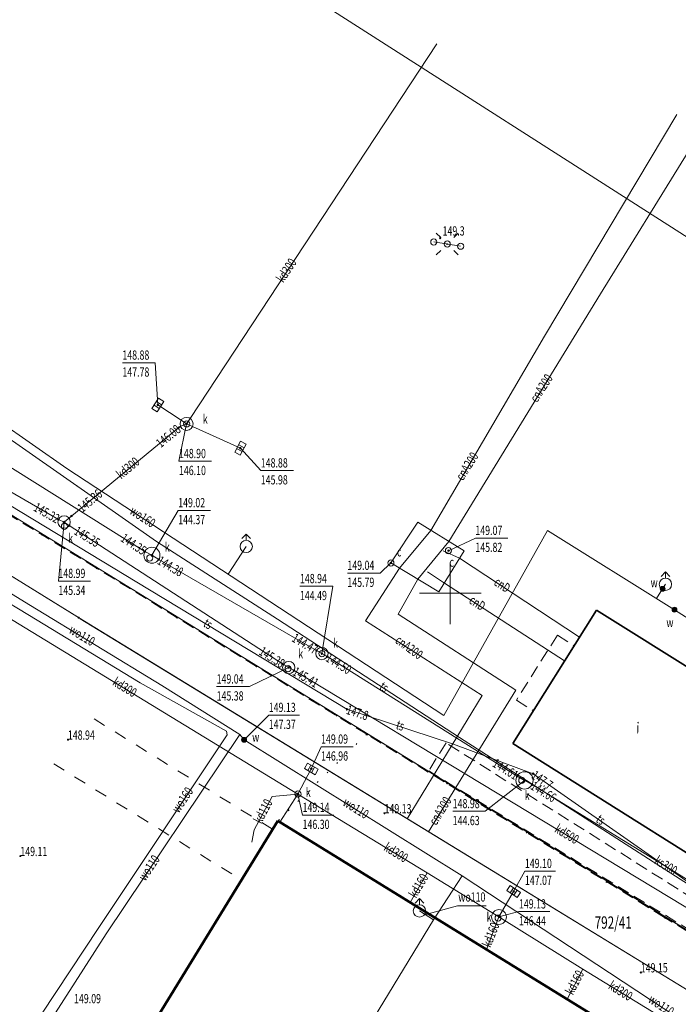
# Model space of a CAD drawing. Units: millimetres. Extents: x 8421902 to 8422540, y 5761130 to 5761581.
# Drawn here: x 8422141 to 8422194, y 5761417 to 5761497 of the extents above; entities that cross this region are included whole.
import ezdxf
from ezdxf.enums import TextEntityAlignment as Align

# ---------------------------------------------------------------- set-up
doc = ezdxf.new("R2010")
doc.units = ezdxf.units.MM
for name, pattern in [('1', [0]), ('1_14', [1, 0, -1]), ('1_OTDN_A', [2, 1, -1]), ('1_OTKC', [1.5, 1, -0.5]), ('1_OTOO', [7.5, 0, 7.5]), ('2_EGBU_A', [0]), ('3_SUCP', [0]), ('3_SUKP', [0]), ('3_SUPK', [0]), ('3_SUTP_A', [0]), ('3_SUWP', [0]), ('4', [2.5, 1.5, -1]), ('BUW', [1.5, 1, -0.5]), ('EGDE', [0]), ('GDE', [0])]:
    doc.linetypes.add(name, pattern=pattern)
for name, color, linetype, lineweight in [('Dzialki', 7, 'EGDE', 18), ('EBTPO_L_0_a', 7, '4', 18), ('EBUOA_T_1_a', 7, 'Continuous', 25), ('EBUPP_L_1_a', 7, '1', 35), ('EDZPD_L_0_a', 7, '1', 18), ('EGBB_L_0', 7, '2_EGBU_A', 50), ('Numery_dzialek', 7, 'Continuous', 9), ('OTD_L_12', 7, '1_OTDN_A', 18), ('OTK_L_2', 7, '1_OTKC', 18), ('OTO_L_0', 7, '1_OTOO', 35), ('OTR_T_0', 7, 'Continuous', 18), ('OTR_T_1', 7, 'Continuous', 18), ('Podzial_sekcyjny_krzyze', 7, '1', 0), ('Punkty', 7, 'Continuous', 18), ('SUCP_E_T_0', 200, 'Continuous', 18), ('SUCP_L_0', 200, '3_SUCP', 18), ('SUCR_T_0', 200, 'Continuous', 18), ('SUE_T_3', 7, 'Continuous', 18), ('SUK_E_T_4', 34, 'Continuous', 0), ('SUK_T_1', 34, 'Continuous', 18), ('SUK_T_3', 34, 'Continuous', 18), ('SUKP_E_T_0', 34, 'Continuous', 0), ('SUKP_L_0', 34, '3_SUKP', 18), ('SUKR_T_0', 34, 'Continuous', 18), ('SUP_E_T_1', 7, 'Continuous', 0), ('SUP_L_1', 7, '3_SUPK', 18), ('SUP_T_2', 7, 'Continuous', 18), ('SUP_T_4', 7, 'Continuous', 18), ('SUTP_E_T_0', 30, 'Continuous', 0), ('SUTP_L_0', 30, '3_SUTP_A', 18), ('SUTR_T_0', 30, 'Continuous', 18), ('SUW_E_T_2', 5, 'Continuous', 0), ('SUW_T_2', 5, 'Continuous', 18), ('SUW_T_5', 5, 'Continuous', 18), ('SUWP_E_T_0', 5, 'Continuous', 0), ('SUWP_L_0', 5, '3_SUWP', 18), ('SUWR_T_0', 5, 'Continuous', 18)]:
    doc.layers.add(name, color=color, linetype=linetype, lineweight=lineweight)
doc.styles.get("Standard").update_dxf_attribs({"font": 'arial.ttf'})

# ---------------------------------------------------------------- blocks, each defined once
blk = doc.blocks.new('GRO')
at = {"linetype": 'Continuous'}
blk.add_circle((0, 0), 0.045, dxfattribs=at)
blk = doc.blocks.new('2_OTRN')
at = {"linetype": 'Continuous'}
blk.add_circle((0, 0), 0.045, dxfattribs=at)
blk = doc.blocks.new('2_OTRS')
at = {"linetype": 'Continuous'}
blk.add_circle((0, 0), 0.045, dxfattribs=at)
blk = doc.blocks.new('4_SUPS')
at = {"linetype": 'Continuous'}
blk.add_circle((0, 0), 0.0625, dxfattribs=at)
blk = doc.blocks.new('4_SUEO_W')
at = {"linetype": 'Continuous'}
for p, q in [((-0.53035, 0.53035), (-0.8839, 0.8839)), ((0.53035, 0.53035), (0.8839, 0.8839)), ((-0.53035, -0.53035), (-0.8839, -0.8839)), ((0.53035, -0.53035), (0.8839, -0.8839))]:
    blk.add_line(p, q, dxfattribs=at)
blk.add_circle((0, 0), 0.025, dxfattribs=at)
blk = doc.blocks.new('4_SUPP')
at = {"linetype": 'Continuous'}
blk.add_circle((0, 0), 0.25, dxfattribs=at)
blk = doc.blocks.new('4_SUKK')
at = {"linetype": 'Continuous'}
for p, q in [((-0.5, -0.25), (-0.5, 0.25)), ((-0.5, 0.25), (0.5, 0.25)), ((-0.175, 0.25), (-0.175, -0.25)), ((0.175, 0.25), (0.175, -0.25)), ((0.5, 0.25), (0.5, -0.25)), ((0.5, -0.25), (-0.5, -0.25))]:
    blk.add_line(p, q, dxfattribs=at)
blk = doc.blocks.new('4_SUKS')
at = {"linetype": 'Continuous'}
blk.add_circle((0, 0), 0.25, dxfattribs=at)
blk = doc.blocks.new('4_SUPW')
at = {"linetype": 'Continuous'}
blk.add_circle((0, 0), 0.25, dxfattribs=at)
blk = doc.blocks.new('4_SUWH')
at = {"linetype": 'Continuous'}
for p, q in [((0, 1), (-0.35355, 0.64645)), ((0, 1), (0.35355, 0.64645)), ((0, 0.5), (0, 1))]:
    blk.add_line(p, q, dxfattribs=at)
blk.add_circle((0, 0), 0.5, dxfattribs=at)
blk = doc.blocks.new('4_SUWW')
at = {"linetype": 'Continuous'}
for radius in [0.2, 0.175, 0.15, 0.125, 0.1, 0.075, 0.05, 0.025, 0.00715]:
    blk.add_circle((0, 0), radius, dxfattribs=at)

msp = doc.modelspace()

# ---------------------------------------------------------------- linework, layer by layer
at = {"layer": 'Dzialki'}
for p, q in [((8422201.83871, 5761474.6293), (8422149.79323, 5761507.89844)), ((8422128.31488, 5761463.72108), (8422267.2351, 5761378.45892)), ((8422126.15448, 5761460.20042), (8422145.65551, 5761448.10958)), ((8422145.94503, 5761447.93132), (8422230.30496, 5761396.34868))]:
    msp.add_line(p, q, dxfattribs=at)
at = {"layer": 'EBTPO_L_0_a', "linetype": 'BUW', "lineweight": 18}
for p, q in [((8422184.66999, 5761446.59), (8422181.33999, 5761441.33)), ((8422184.66999, 5761446.59), (8422186.02785, 5761445.73703)), ((8422186.02785, 5761445.73703), (8422182.71633, 5761440.46541)), ((8422181.33999, 5761441.33), (8422182.71633, 5761440.46541))]:
    msp.add_line(p, q, dxfattribs=at)
at = {"layer": 'EBUPP_L_1_a', "linetype": '1'}
for p, q in [((8422181.04163, 5761437.79945), (8422187.84923, 5761448.6365)), ((8422187.84923, 5761448.6365), (8422204.00694, 5761438.4844)), ((8422197.32605, 5761427.56224), (8422181.04163, 5761437.79945))]:
    msp.add_line(p, q, dxfattribs=at)
at = {"layer": 'EDZPD_L_0_a', "linetype": 'GDE'}
for p, q in [((8422202.25999, 5761474.36), (8422149.64999, 5761507.99)), ((8422202.25999, 5761474.36), (8422149.64999, 5761507.99)), ((8422202.25999, 5761474.36), (8422149.64999, 5761507.99)), ((8422267.37999, 5761378.37), (8422128.16999, 5761463.81)), ((8422267.37999, 5761378.37), (8422128.16999, 5761463.81)), ((8422267.37999, 5761378.37), (8422128.16999, 5761463.81)), ((8422126.00999, 5761460.29), (8422145.79999, 5761448.02)), ((8422126.00999, 5761460.29), (8422145.79999, 5761448.02)), ((8422126.00999, 5761460.29), (8422145.79999, 5761448.02)), ((8422145.79999, 5761448.02), (8422230.44999, 5761396.26)), ((8422145.79999, 5761448.02), (8422230.44999, 5761396.26)), ((8422145.79999, 5761448.02), (8422230.44999, 5761396.26))]:
    msp.add_line(p, q, dxfattribs=at)
at = {"layer": 'EGBB_L_0', "linetype": '2_EGBU_A'}
for p, q in [((8422161.98099, 5761431.528), (8422151.39999, 5761414.322)), ((8422212.19499, 5761400.626), (8422161.98099, 5761431.528))]:
    msp.add_line(p, q, dxfattribs=at)
at = {"layer": 'OTD_L_12', "linetype": '1_OTDN_A'}
for p, q in [((8422161.53299, 5761430.868), (8422146.29199, 5761440.28)), ((8422143.78599, 5761436.164), (8422158.96299, 5761426.788))]:
    msp.add_line(p, q, dxfattribs=at)
at = {"layer": 'OTK_L_2', "linetype": '1_OTKC'}
for p, q in [((8422147.25999, 5761452.04), (8422129.81999, 5761462.71)), ((8422169.18999, 5761438.57), (8422147.25999, 5761452.04)), ((8422193.35999, 5761423.71), (8422169.18999, 5761438.57)), ((8422175.62904, 5761437.8609), (8422174.22314, 5761435.58238)), ((8422196.9992, 5761424.4046), (8422175.62904, 5761437.8609)), ((8422174.22314, 5761435.58238), (8422195.73678, 5761422.47513)), ((8422151.39999, 5761414.32), (8422161.97999, 5761431.53)), ((8422161.97999, 5761431.53), (8422212.18999, 5761400.63)), ((8422213.19999, 5761411.61), (8422193.35999, 5761423.71))]:
    msp.add_line(p, q, dxfattribs=at)
at = {"layer": 'OTK_L_2', "linetype": '1_14'}
msp.add_line((8422169.18999, 5761438.57), (8422161.97999, 5761431.53), dxfattribs=at)
at = {"layer": 'OTO_L_0', "linetype": '1_OTOO'}
for p, q in [((8422129.81999, 5761462.71), (8422147.25999, 5761452.04)), ((8422147.25999, 5761452.04), (8422169.18999, 5761438.57)), ((8422169.18999, 5761438.57), (8422193.35999, 5761423.71)), ((8422193.35999, 5761423.71), (8422213.19999, 5761411.61))]:
    msp.add_line(p, q, dxfattribs=at)
at = {"layer": 'Podzial_sekcyjny_krzyze'}
for p, q in [((8422175.96999, 5761447.5), (8422175.96999, 5761452.5)), ((8422173.46999, 5761450), (8422178.46999, 5761450))]:
    msp.add_line(p, q, dxfattribs=at)
at = {"layer": 'SUCP_L_0', "linetype": '3_SUCP'}
for p, q in [((8422194.37659, 5761488.81983), (8422183.61265, 5761470.86127)), ((8422195.27177, 5761485.79615), (8422188.15826, 5761474.29239)), ((8422188.15826, 5761474.29239), (8422175.87141, 5761454.20235)), ((8422183.61265, 5761470.86127), (8422174.40701, 5761455.10235)), ((8422174.40701, 5761455.10235), (8422171.84922, 5761452.03838)), ((8422175.87141, 5761454.20235), (8422173.34402, 5761451.13811)), ((8422175.40162, 5761453.44015), (8422176.71983, 5761452.83405)), ((8422176.71983, 5761452.83405), (8422186.47509, 5761446.44899)), ((8422171.84922, 5761452.03838), (8422169.08323, 5761447.77178)), ((8422175.49635, 5761450.82237), (8422174.12904, 5761451.72317)), ((8422173.34402, 5761451.13811), (8422171.73574, 5761448.31183)), ((8422185.25847, 5761444.51226), (8422175.49635, 5761450.82237)), ((8422171.73574, 5761448.31183), (8422181.28402, 5761442.14458)), ((8422169.08323, 5761447.77178), (8422178.56041, 5761441.7063)), ((8422178.56041, 5761441.7063), (8422172.47712, 5761431.70803)), ((8422181.28402, 5761442.14458), (8422174.21981, 5761430.64245))]:
    msp.add_line(p, q, dxfattribs=at)
at = {"layer": 'SUCR_T_0', "linetype": 'Continuous', "lineweight": 0}
for p, q in [((8422175.83002, 5761453.45104), (8422178.01296, 5761454.47357)), ((8422178.01296, 5761454.47357), (8422180.6458, 5761454.47357)), ((8422171.15426, 5761452.45693), (8422170.2833, 5761451.64159)), ((8422167.62332, 5761451.64159), (8422170.2833, 5761451.64159))]:
    msp.add_line(p, q, dxfattribs=at)
at = {"layer": 'SUKP_L_0', "linetype": '3_SUKP'}
for p, q in [((8422174.89475, 5761494.55523), (8422154.86673, 5761464.17849)), ((8422144.16993, 5761455.97658), (8422111.40064, 5761474.93418)), ((8422119.15878, 5761473.4596), (8422151.18372, 5761453.37608)), ((8422154.13043, 5761464.02682), (8422152.23988, 5761465.26976)), ((8422154.57432, 5761463.73498), (8422154.13043, 5761464.02682)), ((8422154.86673, 5761464.17849), (8422154.57432, 5761463.73498)), ((8422154.07397, 5761463.55651), (8422144.63019, 5761455.77645)), ((8422154.57432, 5761463.73498), (8422154.07397, 5761463.55651)), ((8422154.57432, 5761463.73498), (8422155.05876, 5761463.517)), ((8422155.05876, 5761463.517), (8422158.94046, 5761461.77037)), ((8422144.63019, 5761455.77645), (8422144.16993, 5761455.97658)), ((8422145.04164, 5761455.48904), (8422144.63019, 5761455.77645)), ((8422162.42703, 5761444.21883), (8422145.04164, 5761455.48904)), ((8422151.18372, 5761453.37608), (8422151.76318, 5761453.08179)), ((8422151.76318, 5761453.08179), (8422152.31514, 5761452.73871)), ((8422152.31514, 5761452.73871), (8422165.11881, 5761445.34864)), ((8422139.87999, 5761448.16), (8422163.60999, 5761433.71)), ((8422165.11881, 5761445.34864), (8422165.55466, 5761445.10487)), ((8422165.55466, 5761445.10487), (8422165.99051, 5761444.8611)), ((8422165.99051, 5761444.8611), (8422181.39189, 5761435.15883)), ((8422162.86289, 5761443.97506), (8422162.42703, 5761444.21883)), ((8422163.29874, 5761443.73129), (8422162.86289, 5761443.97506)), ((8422200.24877, 5761421.40426), (8422163.29874, 5761443.73129)), ((8422164.68999, 5761435.75), (8422163.60999, 5761433.71)), ((8422181.39189, 5761435.15883), (8422182.00209, 5761434.81756)), ((8422182.00209, 5761434.81756), (8422182.61228, 5761434.47629)), ((8422182.61228, 5761434.47629), (8422213.46179, 5761415.5658)), ((8422161.50999, 5761433.52), (8422163.60999, 5761433.71)), ((8422163.60999, 5761433.71), (8422162.13177, 5761431.43521)), ((8422163.60999, 5761433.71), (8422174.10999, 5761427.31)), ((8422160.06999, 5761430.81), (8422161.50999, 5761433.52)), ((8422159.86999, 5761429.81), (8422160.06999, 5761430.81)), ((8422174.10999, 5761427.31), (8422172.70667, 5761424.92735)), ((8422174.10999, 5761427.31), (8422179.92999, 5761423.74)), ((8422181.11999, 5761425.81), (8422179.92999, 5761423.74)), ((8422179.92999, 5761423.74), (8422178.90882, 5761421.11051)), ((8422186.73999, 5761419.52), (8422179.92999, 5761423.74)), ((8422186.73999, 5761419.52), (8422185.46927, 5761417.07317)), ((8422192.78999, 5761415.8), (8422186.73999, 5761419.52))]:
    msp.add_line(p, q, dxfattribs=at)
at = {"layer": 'SUKR_T_0', "linetype": 'Continuous', "lineweight": 0}
for p, q in [((8422149.36272, 5761468.6924), (8422152.0227, 5761468.6924)), ((8422152.23988, 5761465.26976), (8422152.0227, 5761468.6924)), ((8422154.57432, 5761463.73498), (8422153.95644, 5761460.70864)), ((8422158.94046, 5761461.77037), (8422160.59686, 5761459.95012)), ((8422153.95644, 5761460.70864), (8422156.58927, 5761460.70864)), ((8422160.59686, 5761459.95012), (8422163.25684, 5761459.95012)), ((8422151.76318, 5761453.08179), (8422153.89247, 5761456.7244)), ((8422153.89247, 5761456.7244), (8422156.52531, 5761456.7244)), ((8422144.63019, 5761455.77645), (8422144.1706, 5761450.98981)), ((8422144.1706, 5761450.98981), (8422146.7763, 5761450.98981)), ((8422163.77358, 5761450.56532), (8422166.43357, 5761450.56532)), ((8422165.55466, 5761445.10487), (8422166.43357, 5761450.56532)), ((8422162.86289, 5761443.97506), (8422159.67031, 5761442.42309)), ((8422157.01033, 5761442.42309), (8422159.67031, 5761442.42309)), ((8422164.68999, 5761435.75), (8422165.48939, 5761437.54878)), ((8422165.48939, 5761437.54878), (8422168.09509, 5761437.54878)), ((8422182.00209, 5761434.81756), (8422178.80635, 5761432.31422)), ((8422163.60999, 5761433.71), (8422163.98749, 5761432.00561)), ((8422163.98749, 5761432.00561), (8422166.51176, 5761432.00561)), ((8422176.17351, 5761432.31422), (8422178.80635, 5761432.31422)), ((8422181.11999, 5761425.81), (8422182.03246, 5761427.46169)), ((8422182.03246, 5761427.46169), (8422184.52958, 5761427.46169)), ((8422179.92999, 5761423.74), (8422181.55071, 5761424.17948)), ((8422181.55071, 5761424.17948), (8422184.04784, 5761424.17948))]:
    msp.add_line(p, q, dxfattribs=at)
at = {"layer": 'SUP_L_1', "linetype": '3_SUPK'}
for p, q in [((8422173.33805, 5761455.75931), (8422171.15426, 5761452.45693)), ((8422177.09475, 5761453.45051), (8422173.33805, 5761455.75931)), ((8422175.05987, 5761450.1047), (8422177.09475, 5761453.45051)), ((8422171.15426, 5761452.45693), (8422175.05987, 5761450.1047))]:
    msp.add_line(p, q, dxfattribs=at)
for centre, radius in [((8422154.57432, 5761463.73498), 0.53123), ((8422144.63019, 5761455.77645), 0.50189), ((8422151.76318, 5761453.08179), 0.6499), ((8422165.55466, 5761445.10487), 0.49939), ((8422162.86289, 5761443.97506), 0.49939), ((8422182.00209, 5761434.81756), 0.69915), ((8422179.92999, 5761423.74), 0.60356)]:
    msp.add_circle(centre, radius, dxfattribs=at)
at = {"layer": 'SUP_T_2', "lineweight": 0}
msp.add_line((8422174.63901, 5761478.49262), (8422176.81276, 5761478.14996), dxfattribs=at)
at = {"layer": 'SUTP_L_0', "linetype": '3_SUTP_A'}
for p, q in [((8422123.01999, 5761467.52), (8422150.52999, 5761450.91)), ((8422138.47999, 5761463.72), (8422152.11999, 5761454.2)), ((8422152.11999, 5761454.2), (8422161.95999, 5761447.91)), ((8422150.52999, 5761450.91), (8422167.58999, 5761440.59)), ((8422161.95999, 5761447.91), (8422176.71999, 5761438.31)), ((8422167.58999, 5761440.59), (8422176.22999, 5761437.77)), ((8422176.22999, 5761437.77), (8422182.70999, 5761435.36)), ((8422176.71999, 5761438.31), (8422195.67999, 5761426.12)), ((8422182.70999, 5761435.36), (8422200.33999, 5761423.01))]:
    msp.add_line(p, q, dxfattribs=at)
at = {"layer": 'SUWP_E_T_0', "linetype": 'Continuous', "lineweight": 0}
for p, q in [((8422173.89504, 5761423.90488), (8422176.55973, 5761424.64291)), ((8422176.55973, 5761424.64291), (8422178.894, 5761424.64291))]:
    msp.add_line(p, q, dxfattribs=at)
at = {"layer": 'SUWP_L_0', "linetype": '3_SUWP'}
for p, q in [((8422144.85399, 5761460.11), (8422131.83899, 5761469.228)), ((8422175.45781, 5761440.08978), (8422144.85399, 5761460.11)), ((8422183.87252, 5761455.10197), (8422175.45781, 5761440.08978)), ((8422194.17319, 5761448.6653), (8422183.87252, 5761455.10197)), ((8422133.17399, 5761454.295), (8422141.89232, 5761449.01086)), ((8422159.41629, 5761453.7926), (8422157.94623, 5761451.5454)), ((8422132.94702, 5761453.54263), (8422141.68792, 5761448.28721)), ((8422193.20949, 5761450.36), (8422193.43749, 5761450.724)), ((8422193.20949, 5761450.36), (8422192.71852, 5761449.57429)), ((8422141.89232, 5761449.01086), (8422152.56502, 5761442.51719)), ((8422141.68792, 5761448.28721), (8422150.80499, 5761442.726)), ((8422196.73929, 5761446.9977), (8422194.17319, 5761448.6653)), ((8422150.80499, 5761442.726), (8422157.81553, 5761438.81977)), ((8422152.56502, 5761442.51719), (8422158.89027, 5761438.53059)), ((8422157.87199, 5761438.50741), (8422147.43938, 5761422.88868)), ((8422158.89027, 5761438.53059), (8422148.0546, 5761422.38705)), ((8422157.81553, 5761438.81977), (8422157.87199, 5761438.50741)), ((8422159.24157, 5761438.11211), (8422158.89027, 5761438.53059)), ((8422176.93597, 5761427.07241), (8422159.24157, 5761438.11211)), ((8422174.60827, 5761423.51669), (8422176.93597, 5761427.07241)), ((8422176.93597, 5761427.07241), (8422215.77899, 5761401.56)), ((8422174.60827, 5761423.51669), (8422173.47184, 5761424.22819)), ((8422162.77002, 5761404.07834), (8422174.60827, 5761423.51669)), ((8422147.43938, 5761422.88868), (8422142.78499, 5761415.87)), ((8422148.0546, 5761422.38705), (8422143.69699, 5761415.601))]:
    msp.add_line(p, q, dxfattribs=at)
at = {"layer": 'SUWR_T_0', "linetype": 'Continuous', "lineweight": 0}
for p, q in [((8422159.24157, 5761438.11211), (8422161.2447, 5761440.11726)), ((8422161.2447, 5761440.11726), (8422163.74183, 5761440.11726))]:
    msp.add_line(p, q, dxfattribs=at)

# ---------------------------------------------------------------- block references
at = {"layer": 'OTR_T_0'}
for p in [(8422144.93999, 5761438.12), (8422170.63999, 5761432.15), (8422141.07999, 5761428.68), (8422191.43999, 5761419.24)]:
    msp.add_blockref('2_OTRS', p, dxfattribs=at)
at = {"layer": 'OTR_T_1'}
msp.add_blockref('2_OTRN', (8422175.15744, 5761478.79965), dxfattribs=at)
at = {"layer": 'Punkty'}
msp.add_blockref('GRO', (8422145.79999, 5761448.02), dxfattribs=at)
at = {"layer": 'SUCR_T_0'}
for p in [(8422175.83002, 5761453.45104), (8422171.15426, 5761452.45693)]:
    msp.add_blockref('4_SUPS', p, dxfattribs=at)
at = {"layer": 'SUE_T_3'}
for name in ['4_SUEO_W', '4_SUPP']:
    msp.add_blockref(name, (8422175.72588, 5761478.32129), dxfattribs=at)
at = {"layer": 'SUK_T_1'}
for p, rotation in [((8422152.23988, 5761465.26976), 238.3215323136784), ((8422158.94046, 5761461.77037), 61.53942066801195), ((8422164.68999, 5761435.75), 330.1606486295472), ((8422181.11999, 5761425.81), 326.2038210056159)]:
    msp.add_blockref('4_SUKK', p, dxfattribs=dict(at, rotation=rotation))
at = {"layer": 'SUK_T_3'}
msp.add_blockref('4_SUKS', (8422163.60999, 5761433.71), dxfattribs=at)
at = {"layer": 'SUKR_T_0'}
for p in [(8422152.23988, 5761465.26976), (8422153.9314, 5761463.43907), (8422154.57432, 5761463.73498), (8422158.94046, 5761461.77037), (8422144.16993, 5761455.97658), (8422145.2306, 5761456.27109), (8422144.63019, 5761455.77645), (8422145.04164, 5761455.48904), (8422151.18372, 5761453.37608), (8422151.76318, 5761453.08179), (8422152.31514, 5761452.73871), (8422165.11881, 5761445.34864), (8422165.55466, 5761445.10487), (8422165.99051, 5761444.8611), (8422162.42703, 5761444.21883), (8422162.86289, 5761443.97506), (8422163.29874, 5761443.73129), (8422164.68999, 5761435.75), (8422181.39189, 5761435.15883), (8422182.00209, 5761434.81756), (8422182.61228, 5761434.47629), (8422163.60999, 5761433.71), (8422181.11999, 5761425.81), (8422179.92999, 5761423.74)]:
    msp.add_blockref('4_SUPS', p, dxfattribs=at)
at = {"layer": 'SUP_T_2'}
for p in [(8422174.63901, 5761478.49262), (8422176.81276, 5761478.14996)]:
    msp.add_blockref('4_SUPP', p, dxfattribs=at)
at = {"layer": 'SUP_T_4'}
for p in [(8422154.57432, 5761463.73498), (8422144.65809, 5761455.41711), (8422175.83002, 5761453.45104), (8422151.58291, 5761452.86179), (8422171.15426, 5761452.45693), (8422165.55466, 5761445.10487), (8422162.81407, 5761443.88778), (8422181.77893, 5761434.82779), (8422179.85999, 5761423.65)]:
    msp.add_blockref('4_SUPW', p, dxfattribs=at)
at = {"layer": 'SUTR_T_0'}
for p in [(8422167.58999, 5761440.59), (8422182.70999, 5761435.36)]:
    msp.add_blockref('4_SUPS', p, dxfattribs=at)
at = {"layer": 'SUW_T_2'}
for p in [(8422159.41629, 5761453.7926), (8422193.43749, 5761450.724), (8422173.47184, 5761424.22819)]:
    msp.add_blockref('4_SUWH', p, dxfattribs=at)
at = {"layer": 'SUW_T_5'}
for p in [(8422193.20949, 5761450.36), (8422194.17319, 5761448.6653), (8422159.24157, 5761438.11211)]:
    msp.add_blockref('4_SUWW', p, dxfattribs=at)
at = {"layer": 'SUWR_T_0'}
msp.add_blockref('4_SUPS', (8422159.24157, 5761438.11211), dxfattribs=at)

# ---------------------------------------------------------------- texts
at = {"layer": 'EBUOA_T_1_a', "oblique": 15, "width": 0.7}
msp.add_text('i', height=0.9, rotation=357.7151498, dxfattribs=at).set_placement((8422191.06438, 5761438.62961))
at = {"layer": 'Numery_dzialek', "width": 0.7}
msp.add_text('792/41', height=1, dxfattribs=at).set_placement((8422187.68999, 5761422.79))
at = {"layer": 'OTR_T_0', "lineweight": 9, "width": 0.7}
for s, rotation, p in [('148.94', 0.0046072, (8422144.93999, 5761438.12)), ('149.13', 359.8685945, (8422170.63999, 5761432.15)), ('149.11', 0.0037056, (8422141.07999, 5761428.68)), ('149.15', 0.2077097, (8422191.43999, 5761419.24))]:
    msp.add_text(s, height=0.75, rotation=rotation, dxfattribs=at).set_placement(p)
at = {"layer": 'OTR_T_1', "lineweight": 9, "width": 0.7}
msp.add_text('149.3', height=0.75, dxfattribs=at).set_placement((8422175.35198, 5761479.76308), align=Align.TOP_LEFT)
at = {"layer": 'SUCP_E_T_0', "lineweight": 9, "width": 0.7}
for s, rotation, p in [('cnA200', 57.049992, (8422183.44505, 5761466.58589)), ('cnA200', 57.6000134, (8422177.41374, 5761460.2495)), ('cnD', 326.7942396, (8422180.14322, 5761450.59336)), ('cnD', 327.1218838, (8422178.12185, 5761449.12528)), ('cnA200', 323.5345079, (8422172.57992, 5761445.53387)), ('cnA200', 58.2200034, (8422175.23542, 5761432.29609))]:
    msp.add_text(s, height=0.75, rotation=rotation, dxfattribs=at).set_placement(p, align=Align.MIDDLE)
at = {"layer": 'SUCR_T_0', "lineweight": 9, "width": 0.7}
for s, p in [('149.07', (8422178.01296, 5761455.47357)), ('145.82', (8422178.01296, 5761454.09857)), ('149.04', (8422167.62332, 5761452.64159)), ('145.79', (8422167.62332, 5761451.26659))]:
    msp.add_text(s, height=0.75, dxfattribs=at).set_placement(p, align=Align.TOP_LEFT)
at = {"layer": 'SUK_E_T_4', "lineweight": 9, "width": 0.7}
msp.add_text('k', height=0.75, dxfattribs=at).set_placement((8422164.25442, 5761433.47331))
at = {"layer": 'SUKP_E_T_0', "lineweight": 9, "width": 0.7}
for s, rotation, p in [('kd300', 56.602314, (8422162.75299, 5761476.13968)), ('kd300', 39.4826908, (8422149.86792, 5761460.09145)), ('kd300', 328.6682967, (8422149.50904, 5761442.29619)), ('kd110', 61.9743398, (8422160.85331, 5761432.27762)), ('kd500', 328.8575578, (8422185.39272, 5761430.38102)), ('kd300', 328.5400257, (8422171.52093, 5761428.8881)), ('ks300', 328.4920539, (8422193.43558, 5761427.8417)), ('kd160', 59.4305861, (8422173.47576, 5761426.23486)), ('kd160', 68.7400247, (8422179.35483, 5761422.2599)), ('kd160', 62.291725, (8422186.1532, 5761418.3901)), ('kd300', 328.4136365, (8422189.74919, 5761417.66972))]:
    msp.add_text(s, height=0.75, rotation=rotation, dxfattribs=at).set_placement(p, align=Align.MIDDLE)
at = {"layer": 'SUKR_T_0', "lineweight": 9, "width": 0.7}
for s, p in [('148.88', (8422149.36272, 5761469.6924)), ('147.78', (8422149.36272, 5761468.3174)), ('148.90', (8422153.95644, 5761461.70864)), ('148.88', (8422160.59686, 5761460.95012)), ('146.10', (8422153.95644, 5761460.33364)), ('145.98', (8422160.59686, 5761459.57512)), ('149.02', (8422153.89247, 5761457.7244)), ('144.37', (8422153.89247, 5761456.3494)), ('148.99', (8422144.1706, 5761451.98981)), ('148.94', (8422163.77358, 5761451.56532)), ('145.34', (8422144.1706, 5761450.61481)), ('144.49', (8422163.77358, 5761450.19032)), ('149.04', (8422157.01033, 5761443.42309)), ('145.38', (8422157.01033, 5761442.04809)), ('149.09', (8422165.48939, 5761438.54878)), ('146.96', (8422165.48939, 5761437.17378)), ('149.14', (8422163.98749, 5761433.00561)), ('148.98', (8422176.17351, 5761433.31422)), ('146.30', (8422163.98749, 5761431.63061)), ('144.63', (8422176.17351, 5761431.93922)), ('149.10', (8422182.03246, 5761428.46169)), ('147.07', (8422182.03246, 5761427.08669)), ('149.13', (8422181.55071, 5761425.17948)), ('146.44', (8422181.55071, 5761423.80448))]:
    msp.add_text(s, height=0.75, dxfattribs=at).set_placement(p, align=Align.TOP_LEFT)
for s, rotation, p in [('146.08', 39.4826908, (8422153.9314, 5761463.43907)), ('145.32', 330.4612213, (8422144.16993, 5761455.97658)), ('144.35', 326.4515793, (8422151.18372, 5761453.37608)), ('144.47', 329.4022108, (8422165.11881, 5761445.34864)), ('145.38', 327.5829591, (8422162.42703, 5761444.21883)), ('144.61', 328.3523014, (8422181.39189, 5761435.15883))]:
    msp.add_text(s, height=0.75, rotation=rotation, dxfattribs=at).set_placement(p, align=Align.MIDDLE_RIGHT)
for s, rotation, p in [('145.36', 39.4800133, (8422145.8785, 5761456.80485)), ('145.35', 328.7999998, (8422145.56161, 5761455.15197)), ('144.38', 329.8781793, (8422152.31514, 5761452.73871)), ('144.50', 328.0918936, (8422165.99051, 5761444.8611)), ('145.41', 329.8986938, (8422163.29874, 5761443.73129)), ('144.66', 328.2706431, (8422182.61228, 5761434.47629))]:
    msp.add_text(s, height=0.75, rotation=rotation, dxfattribs=at).set_placement(p, align=Align.MIDDLE_LEFT)
at = {"layer": 'SUP_E_T_1', "lineweight": 9, "width": 0.7}
for s, p in [('k', (8422155.88863, 5761463.7607)), ('k', (8422144.95733, 5761454.08929)), ('k', (8422152.80418, 5761453.37175)), ('c', (8422171.65117, 5761452.98702)), ('c', (8422175.90868, 5761452.15144)), ('k', (8422166.46503, 5761445.58039)), ('k', (8422163.63273, 5761444.72007)), ('k', (8422182.02179, 5761433.2181)), ('k', (8422178.92527, 5761423.34848))]:
    msp.add_text(s, height=0.75, dxfattribs=at).set_placement(p)
at = {"layer": 'SUTP_E_T_0', "lineweight": 9, "width": 0.7}
for rotation, p in [(328.8292569, (8422156.26713, 5761447.43947)), (326.9597624, (8422170.55517, 5761442.31964)), (341.9238924, (8422171.8893, 5761439.18675)), (324.9883547, (8422188.13565, 5761431.55927))]:
    msp.add_text('ts', height=0.75, rotation=rotation, dxfattribs=at).set_placement(p, align=Align.MIDDLE)
at = {"layer": 'SUTR_T_0', "lineweight": 9, "width": 0.7}
for s, rotation, p in [('147.8', 341.9238924, (8422167.58999, 5761440.59)), ('147.7', 324.9883547, (8422182.70999, 5761435.36))]:
    msp.add_text(s, height=0.75, rotation=rotation, dxfattribs=at).set_placement(p, align=Align.MIDDLE_LEFT)
at = {"layer": 'SUW_E_T_2', "lineweight": 9, "width": 0.7}
for p in [(8422192.2373, 5761450.4798), (8422193.51623, 5761447.25696), (8422159.89856, 5761437.95754)]:
    msp.add_text('w', height=0.75, dxfattribs=at).set_placement(p)
at = {"layer": 'SUWP_E_T_0', "lineweight": 9, "width": 0.7}
for s, rotation, p in [('wo160', 326.8100003, (8422150.95744, 5761456.11728)), ('wo110', 328.6820937, (8422146.04065, 5761446.48686)), ('wo160', 56.2588375, (8422154.31397, 5761433.18067)), ('wo110', 328.0395914, (8422168.26639, 5761432.48144)), ('wo110', 56.1301567, (8422151.60117, 5761427.67091)), ('wo110', 326.7027697, (8422193.0463, 5761416.49101))]:
    msp.add_text(s, height=0.75, rotation=rotation, dxfattribs=at).set_placement(p, align=Align.MIDDLE)
msp.add_text('wo110', height=0.75, dxfattribs=at).set_placement((8422177.72686, 5761425.26791), align=Align.MIDDLE)
at = {"layer": 'SUWR_T_0', "lineweight": 9, "width": 0.7}
for s, p in [('149.13', (8422161.2447, 5761441.11726)), ('147.37', (8422161.2447, 5761439.74226)), ('149.09', (8422145.43934, 5761417.49533))]:
    msp.add_text(s, height=0.75, dxfattribs=at).set_placement(p, align=Align.TOP_LEFT)

doc.saveas('drawing.dxf')
